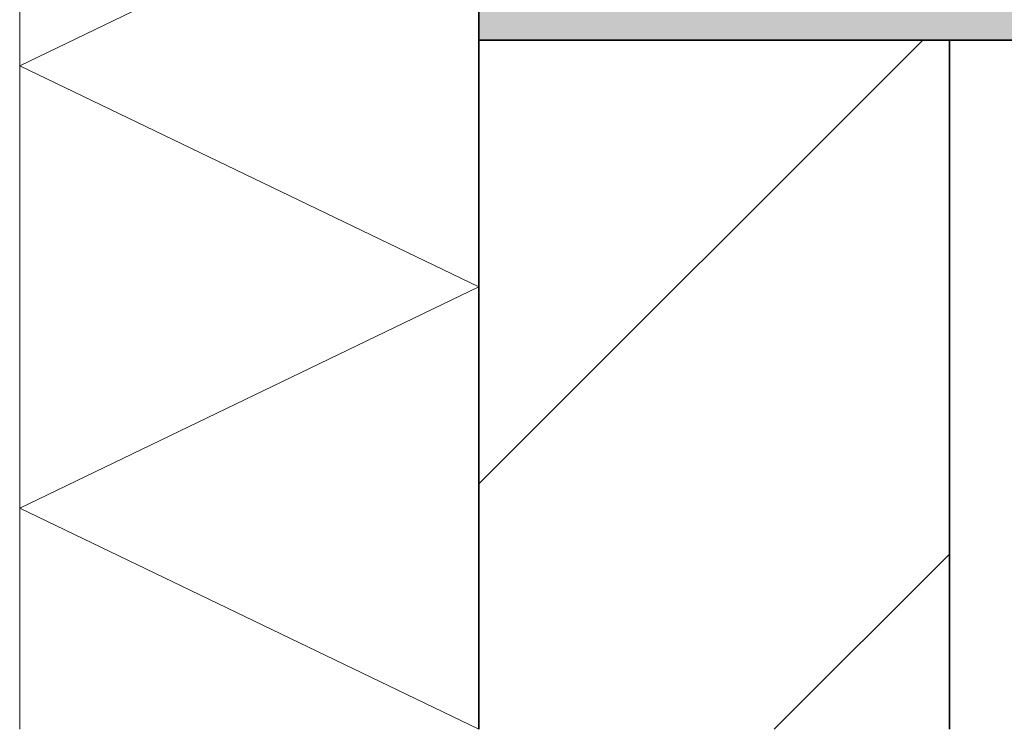
# Model space of a CAD drawing. Units: millimetres. Extents: x 26109 to 28309, y 6935 to 8131.
# Drawn here: x 27096 to 27305, y 7033 to 7184 of the extents above; entities that cross this region are included whole.
import ezdxf

# ---------------------------------------------------------------- set-up
doc = ezdxf.new("R2010")
doc.units = ezdxf.units.MM
doc.header["$LTSCALE"] = 5
doc.header["$MEASUREMENT"] = 0
for name, color, linetype, lineweight in [('Arcering beton', 9, 'Continuous', 0), ('Arcering overigen', 8, 'Continuous', 0), ('Doorsnede wanden en vloeren', 7, 'Continuous', 35)]:
    doc.layers.add(name, color=color, linetype=linetype, lineweight=lineweight)

# ---------------------------------------------------------------- blocks, each defined once
blk = doc.blocks.new('TRG-IZO')
at = {"color": 252}
for p, q in [((0, 108), (100, 108)), ((0, 0), (50, 108)), ((50, 108), (100, 0))]:
    blk.add_line(p, q, dxfattribs=at)

msp = doc.modelspace()

# ---------------------------------------------------------------- hatches: boundary and pattern name
at = {"layer": 'Arcering beton', "ltscale": 20}
h = msp.add_hatch(color=256, dxfattribs=at)
h.paths.add_polyline_path([(27193.76974474966, 7229.728744051765), (27543.76974474966, 7229.728744051765), (27543.76974474966, 7379.728744051765), (27193.76974474966, 7379.728744051765)])
h.paths.add_polyline_path([(27193.76974474966, 7179.728744051765), (27543.76974474966, 7179.728744051765), (27543.76974474966, 7229.728744051765), (27193.76974474966, 7229.728744051765)])
at = {"layer": 'Arcering overigen'}
h = msp.add_hatch(dxfattribs=at)
h.set_pattern_fill('ANSI31', color=256, scale=650, style=0)
h.set_pattern_definition([(45, (0, 0), (-57.45242597140698, 57.45242597140699), [])])
h.paths.add_polyline_path([(27293.76974474966, 7179.728744051766), (27193.76974474966, 7179.728744051765), (27193.76974474966, 7033.291593661032), (27293.76974474966, 7033.291593661032)])

# ---------------------------------------------------------------- linework, layer by layer
msp.add_lwpolyline([(27293.76974474966, 7033.291593661033), (27293.76974474966, 7179.728744051765), (27193.76974474966, 7179.728744051765), (27193.76974474966, 7033.291593661033)], dxfattribs=at)
at = {"layer": 'Doorsnede wanden en vloeren'}
for points in [[(27543.76974474966, 7379.728744051765), (27193.76974474966, 7379.728744051765), (27193.76974474966, 7179.728744051765), (27543.76974474966, 7179.728744051765)], [(27193.76974474966, 7033.291593661033), (27193.76974474966, 7179.728744051765), (27293.76974474966, 7179.728744051765), (27293.76974474966, 7033.291593661033)]]:
    msp.add_lwpolyline(points, dxfattribs=at)

# ---------------------------------------------------------------- block references
at = {"layer": 'Arcering overigen', "xscale": 0.9398855937384771, "yscale": 0.9027750678156, "zscale": 0.9398855937384771, "rotation": 90}
for p in [(27193.76974474966, 7127.280153034881), (27193.76974474966, 7033.291593661033)]:
    msp.add_blockref('TRG-IZO', p, dxfattribs=at)

doc.saveas('drawing.dxf')
